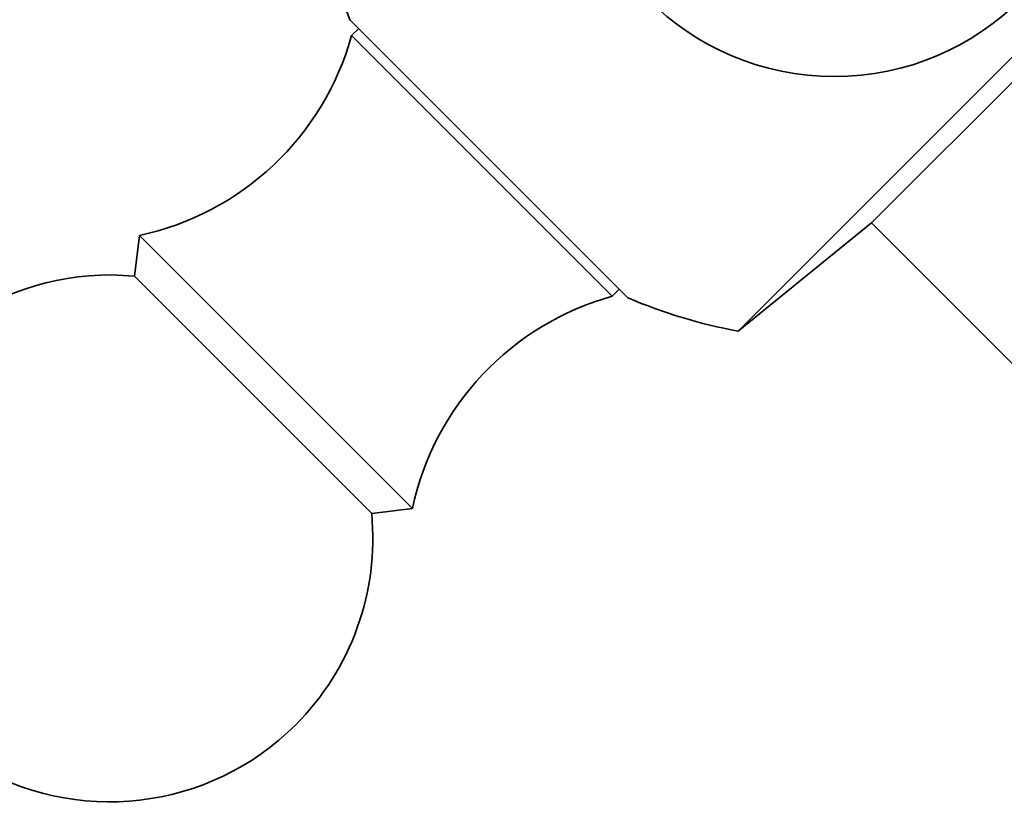
# Model space of a CAD drawing. Units: millimetres. Extents: x 0 to 1478, y 0 to 1758.
# Drawn here: x 641 to 669, y 1160 to 1183 of the extents above; entities that cross this region are included whole.
import ezdxf
from ezdxf import colors
from ezdxf.entities.mleader import LeaderData, LeaderLine
from ezdxf.math import Vec2, Vec3

# ---------------------------------------------------------------- set-up
doc = ezdxf.new("R2010")
doc.units = ezdxf.units.MM
doc.layers.add('DV1_Défaut', color=7, linetype='Continuous')
doc.layers.add('Défaut', color=7, linetype='Continuous')

# ---------------------------------------------------------------- blocks, each defined once
blk = doc.blocks.new('_DOT')
at = {"color": 0}
blk.add_line((0, 0), (-1, 0), dxfattribs=at)
at = {"color": 0, "const_width": 0.333}
blk.add_lwpolyline([(-0.1665, 0, 1), (0.1665, 0, 1)], format="xyb", close=True, dxfattribs=at)
blk = doc.blocks.new('SE')
at = {"layer": 'DV1_Défaut', "color": 7, "linetype": 'Continuous', "lineweight": 35}
for p, q in [((661.791, 1173.665), (679.281, 1191.154)), ((665.594, 1176.745), (676.201, 1187.351)), ((658.654, 1174.612), (650.734, 1182.532)), ((650.982, 1182.284), (650.781, 1182.083)), ((658.205, 1174.659), (650.781, 1182.083)), ((661.791, 1173.665), (665.594, 1176.745)), ((665.594, 1176.745), (671.251, 1171.088)), ((644.735, 1176.391), (644.593, 1175.231)), ((652.513, 1168.613), (644.735, 1176.391)), ((651.353, 1168.471), (644.593, 1175.231)), ((658.205, 1174.659), (658.406, 1174.86)), ((651.353, 1168.471), (652.513, 1168.613))]:
    blk.add_line(p, q, dxfattribs=at)
blk.add_circle((664.534, 1188.412), 7.5, dxfattribs=at)
for centre, radius, start, end in [((664.534, 1188.412), 15, 192.769, 203.0787), ((643.07, 1184.216), 8, 282.008, 344.5365), ((643.886, 1167.764), 7.5, 84.5901, 315), ((660.338, 1166.948), 8, 105.4635, 167.992), ((664.534, 1188.412), 15, 246.9213, 259.4645), ((643.886, 1167.764), 7.5, 315, 5.4099)]:
    blk.add_arc(centre, radius, start, end, dxfattribs=at)

msp = doc.modelspace()

# ---------------------------------------------------------------- block references
at = {"layer": 'Défaut'}
msp.add_blockref('SE', (0, 0), dxfattribs=at)

# ---------------------------------------------------------------- leaders
at = {"layer": 'Défaut', "color": 7, "linetype": 'Continuous', "lineweight": 18}
ml = msp.add_multileader_mtext('Standard', dxfattribs=at)
ml.set_content('{\\pxsm0.9;\\fSolid Edge ISO|b1||i0||c0|p34;\\W1.;13/12/2021\\P}', color=256)
ml.set_leader_properties()
ml.set_arrow_properties(name='DOT')
ml.build(insert=Vec2(0, 0))
ml.multileader.update_dxf_attribs({"leader_type": 0, "dogleg_length": 0, "arrow_head_size": 12})
ctx = ml.context
ctx.base_point, ctx.char_height, ctx.arrow_head_size, ctx.landing_gap_size = Vec3(1390.407, 1750.708), 12, 12, 4.2
notes = []
notes.append((ctx, [(0, (0, 0, 0), (0, 0), (1, 0), 1, [])]))
ctx.mtext.insert = Vec3(1392.407, 1756.828)
for ctx, leaders in notes:
    for number, flags, end, landing, length, lines in leaders:
        leader = LeaderData()
        leader.index, (leader.has_last_leader_line, leader.has_dogleg_vector, leader.attachment_direction) = number, flags
        leader.last_leader_point, leader.dogleg_vector, leader.dogleg_length = Vec3(end), Vec3(landing), length
        for number, points, colour, breaks in lines:
            line = LeaderLine()
            line.index, line.vertices, line.color, line.breaks = number, Vec3.list(points), colors.encode_raw_color(colour), breaks
            leader.lines.append(line)
        ctx.leaders.append(leader)

doc.saveas('drawing.dxf')
